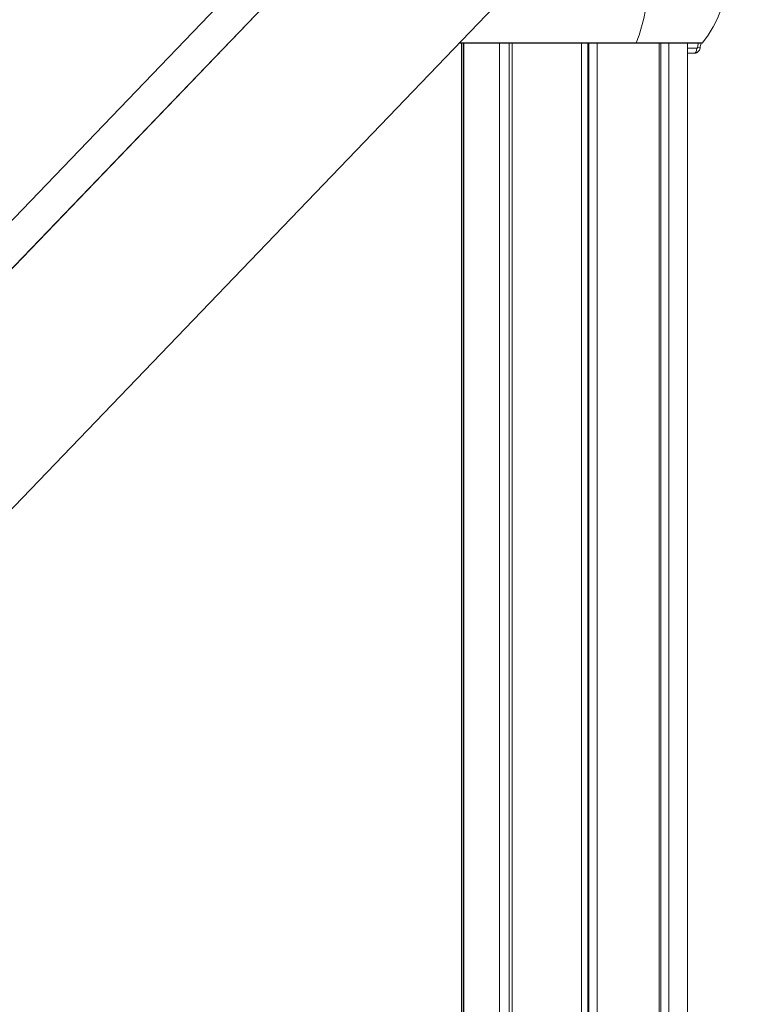
# Model space of a CAD drawing. Units: millimetres. Extents: x 37408 to 46824, y 2737 to 5549.
# Drawn here: x 44508 to 44875, y 3183 to 3679 of the extents above; entities that cross this region are included whole.
import ezdxf

# ---------------------------------------------------------------- set-up
doc = ezdxf.new("R2010")
doc.units = ezdxf.units.MM
doc.styles.get("Standard").update_dxf_attribs({"font": 'arial.ttf'})
doc.dimstyles.new('ISO-25', dxfattribs={"dimtxt": 2.5, "dimasz": 2.5, "dimexe": 1.25, "dimexo": 0.625, "dimtad": 1, "dimtxsty": 'Standard', "dimcen": 2.5, "dimadec": 0, "dimazin": 0, "dimtfac": 1, "dimtmove": 0, "dimatfit": 3, "dimfxl": 1, "dimarcsym": 0})

# ---------------------------------------------------------------- blocks, each defined once
blk = doc.blocks.new('*D18')
at = {"color": 0, "lineweight": -2, "transparency": 16777216}
for p, q in [((43578.72, 5155.14), (43578.72, 5276.39)), ((46823.94, 5155.14), (46823.94, 5276.39)), ((43698.72, 5275.14), (46703.94, 5275.14))]:
    blk.add_line(p, q, dxfattribs=at)
at = {"color": 0, "transparency": 16777216}
for points in [[(43698.72, 5295.14), (43698.72, 5255.14), (43578.72, 5275.14)], [(46703.94, 5295.14), (46703.94, 5255.14), (46823.94, 5275.14)]]:
    blk.add_solid(points, dxfattribs=at)
at = {"layer": 'Defpoints', "color": 0, "transparency": 16777216}
for p in [(46823.94, 5275.14), (46823.94, 2747.17), (43578.72, 2741.88)]:
    blk.add_point(p, dxfattribs=at)
at = {"color": 0, "transparency": 16777216, "insert": (45201.33, 5417.33), "char_height": 200, "attachment_point": 5}
blk.add_mtext('325', dxfattribs=at)

msp = doc.modelspace()

# ---------------------------------------------------------------- linework, layer by layer
at = {"color": 0, "linetype": 'Continuous', "lineweight": 0, "extrusion": (0, 1, 0)}
for p, q in [((43865.373, 2889.989), (45099.969, 4173.562)), ((45099.969, 4173.562), (44345.443, 3389.104)), ((44345.443, 3267.996), (45155.657, 4110.353)), ((43865.373, 2914.211), (44659.43, 3739.767)), ((44729.493, 3667.282), (44818.616, 3667.282)), ((44818.809, 3667.465), (44729.669, 3667.465)), ((44730.657, 3667.282), (44730.657, 2864.382)), ((44730.762, 3667.282), (44730.762, 2864.382)), ((44731.735, 3667.282), (44731.735, 2864.382)), ((44731.805, 3667.282), (44731.805, 2864.382)), ((44749.873, 3667.282), (44749.873, 2864.382)), ((44754.643, 3667.282), (44754.643, 2864.382)), ((44756.213, 3667.282), (44756.213, 2864.382)), ((44791.117, 3667.282), (44791.117, 2864.382)), ((44794.405, 3667.282), (44794.405, 2864.382)), ((44794.667, 3667.282), (44794.667, 2864.382)), ((44794.871, 3667.282), (44794.871, 2864.382)), ((44799.04, 3667.282), (44799.04, 2864.382)), ((44818.616, 3667.282), (44851.772, 3667.282)), ((44852.159, 3667.465), (44818.809, 3667.465)), ((44830.335, 3667.282), (44830.335, 2864.382)), ((44831.214, 3667.282), (44831.214, 2864.382)), ((44835.199, 3667.282), (44835.199, 2864.382)), ((44844.657, 3667.282), (44844.657, 2864.382)), ((44849.355, 3664.682), (44844.657, 3664.682)), ((44844.657, 3662.182), (44848.105, 3662.182))]:
    msp.add_line(p, q, dxfattribs=at)
at = {"color": 0, "linetype": 'Continuous', "lineweight": 0, "extrusion": (0, 0, -1)}
for centre, radius, start, end in [((-44809.581, 3702.282), 55, 140.72616, 219.27384), ((-44851.772, 3667.782), 0.5, 219.27384, 270)]:
    msp.add_arc(centre, radius, start, end, dxfattribs=at)
at = {"color": 0, "linetype": 'Continuous', "lineweight": 0}
for centre, major_axis, start_param, end_param in [((44797.521, 3702.282), (0, 55), -2.2562542, -0.8853385), ((44797.521, 3702.282), (0, 55), -2.2562542, -0.8853385), ((44818.616, 3667.782), (0, -0.5), 0, 0.8853385)]:
    msp.add_ellipse(centre, major_axis=major_axis, ratio=0.5, start_param=start_param, end_param=end_param, dxfattribs=at)
at = {"color": 0, "linetype": 'Continuous', "lineweight": 0, "extrusion": (0, 0, -1)}
for centre, major_axis, ratio, start_param in [((44818.616, 3667.782), (0, -0.5), 0.5, -0.8853385), ((44848.105, 3664.682), (0, -2.5), 0.5, -1.5707963), ((44848.533, 3665.104), (2.477, -0.34), 0.0782333, -1.0525473)]:
    msp.add_ellipse(centre, major_axis=major_axis, ratio=ratio, start_param=start_param, end_param=0, dxfattribs=at)
at = {"color": 0, "linetype": 'Continuous', "lineweight": 0}
for points, knots in [([(44851.01, 3664.764), (44850.964, 3664.428), (44850.86, 3664.096), (44850.557, 3663.501), (44850.357, 3663.229), (44849.888, 3662.776), (44849.614, 3662.587), (44849.033, 3662.317), (44848.718, 3662.23), (44848.304, 3662.187), (44848.204, 3662.182), (44848.105, 3662.182)], [0, 0, 0, 0, 1.0169304, 1.0169304, 2.0046349, 2.0046349, 2.9774754, 2.9774754, 3.9322182, 3.9322182, 4.2313179, 4.2313179, 4.2313179, 4.2313179]), ([(44849.783, 3665.104), (44849.767, 3664.986), (44849.714, 3664.879), (44849.636, 3664.802), (44849.558, 3664.725), (44849.458, 3664.682), (44849.355, 3664.682)], [0, 0, 0, 0, 0.00035670729, 0.00035670729, 0.00035670729, 0.00071341459, 0.00071341459, 0.00071341459, 0.00071341459])]:
    msp.add_open_spline(points, degree=3, knots=knots, dxfattribs=at)
for points in [[(44850.178, 3667.282), (44850.016, 3666.564), (44849.884, 3665.838), (44849.783, 3665.104)], [(44851.499, 3667.282), (44851.29, 3666.456), (44851.126, 3665.613), (44851.01, 3664.764)]]:
    msp.add_open_spline(points, degree=3, dxfattribs=at)

# ---------------------------------------------------------------- dimensions: what is measured, and where the dimension line sits
dim = msp.add_linear_dim(base=(46823.935, 5275.143), p1=(43578.722, 2741.882), p2=(46823.935, 2747.167), text='325', dimstyle='ISO-25', override={"dimtxt": 200, "dimasz": 120, "dimgap": 40, "dimfxl": 120, "dimfxlon": 1})
dim.commit()
dim.dimension.update_dxf_attribs({"geometry": '*D18', "text_midpoint": (45201.329, 5417.326)})

doc.saveas('drawing.dxf')
